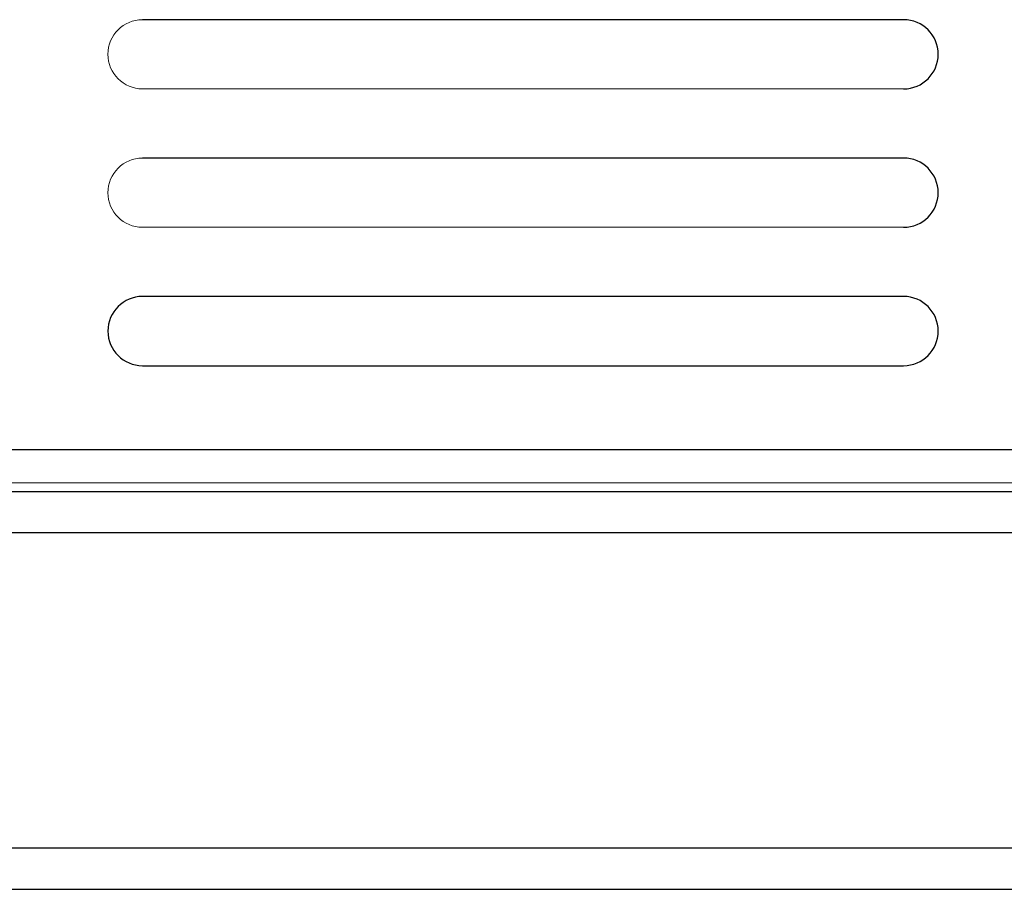
# Model space of a CAD drawing. Units: inches. Extents: x -59 to 44, y 0 to 72.
# Drawn here: x 5 to 9, y 0 to 3 of the extents above; entities that cross this region are included whole.
import ezdxf

# ---------------------------------------------------------------- set-up
doc = ezdxf.new("R2010")
doc.units = ezdxf.units.IN
doc.header["$MEASUREMENT"] = 0

msp = doc.modelspace()

# ---------------------------------------------------------------- linework, layer by layer
at = {"color": 7, "linetype": 'Continuous', "lineweight": 25}
for p, q in [((8.1422, 3.1145), (5.3922, 3.1145)), ((8.1422, 2.6145), (5.3922, 2.6145)), ((8.1422, 2.1145), (5.3922, 2.1145)), ((5.3922, 1.8645), (8.1422, 1.8645)), ((1.1997, 1.5615), (42.7097, 1.5615)), ((-0.3165, 1.4102), (44.226, 1.4102)), ((44.149, 1.2607), (-0.2395, 1.2607)), ((-0.2395, 0.1222), (44.149, 0.1222)), ((-0.3194, -0.0273), (44.2289, -0.0273))]:
    msp.add_line(p, q, dxfattribs=at)
at = {"color": 144, "linetype": 'Continuous', "lineweight": 18}
for p, q in [((5.3922, 2.8645), (8.1422, 2.8645)), ((5.3922, 2.3645), (8.1422, 2.3645)), ((1.1348, 1.4415), (42.7747, 1.4415))]:
    msp.add_line(p, q, dxfattribs=at)
for centre in [(5.3922, 2.9895), (5.3922, 2.4895)]:
    msp.add_arc(centre, 0.125, 90, 270, dxfattribs=at)
at = {"color": 7, "linetype": 'Continuous', "lineweight": 25}
for centre, start, end in [((8.1422, 2.9895), 270, 90), ((8.1422, 2.4895), 270, 90), ((5.3922, 1.9895), 90, 270), ((8.1422, 1.9895), 270, 90)]:
    msp.add_arc(centre, 0.125, start, end, dxfattribs=at)

doc.saveas('drawing.dxf')
